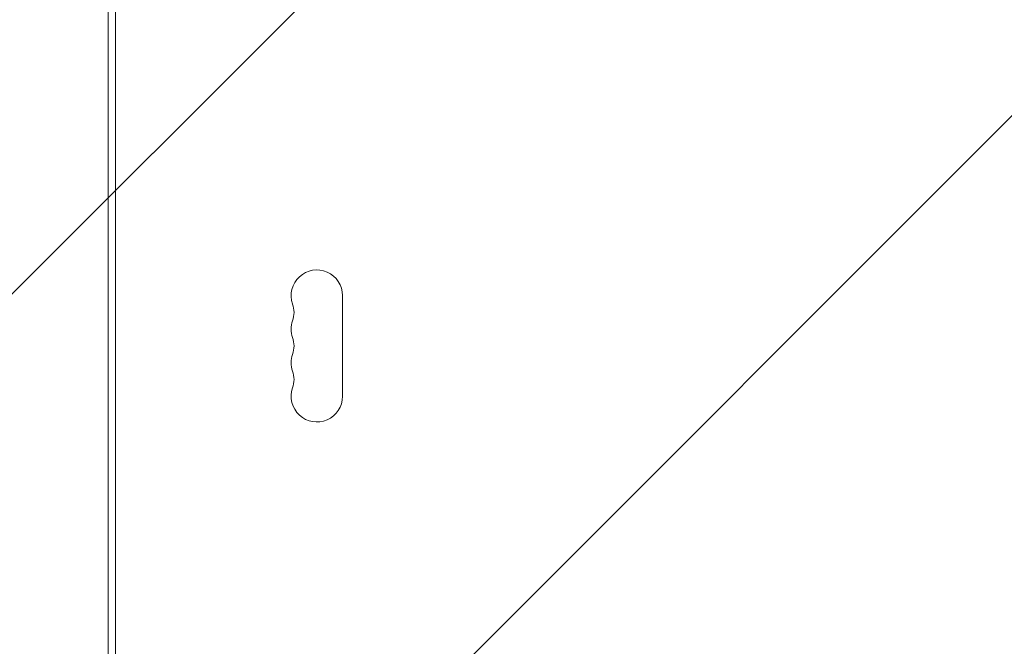
# Model space of a CAD drawing. Units: millimetres. Extents: x -3356 to 3874, y -3382 to 4126.
# Drawn here: x -745 to -207, y 414 to 756 of the extents above; entities that cross this region are included whole.
import ezdxf

# ---------------------------------------------------------------- set-up
doc = ezdxf.new("R2010")
doc.units = ezdxf.units.MM
doc.header["$LTSCALE"] = 20
doc.linetypes.add('HIDDEN', pattern=[9.525, 6.35, -3.175])
for name, color, linetype in [('2d', 230, 'Continuous'), ('EN-Free_Space', 10, 'HIDDEN'), ('EN-Free_Space_Hatch', 10, 'HIDDEN')]:
    doc.layers.add(name, color=color, linetype=linetype)

msp = doc.modelspace()

# ---------------------------------------------------------------- hatches: boundary and pattern name
at = {"layer": 'EN-Free_Space_Hatch'}
h = msp.add_hatch(dxfattribs=at)
h.set_pattern_fill('ANSI31', color=256, scale=100)
h.set_pattern_definition([(45, (-694.72, 211.93), (-224.506, 224.506), [])])
edge = h.paths.add_edge_path()
edge.add_line((-1312.18, 192.93), (-1312.18, -1882.07))
edge.add_arc((-312.18, -1882.07), 1000, 180, 270)
edge.add_arc((-312.18, -1882.07), 1000, 270, 360)
edge.add_line((687.82, -1882.07), (687.82, 192.93))
edge.add_arc((-312.18, 192.93), 1000, 0, 90)
edge.add_arc((-312.18, 192.93), 1000, 90, 180)

# ---------------------------------------------------------------- linework, layer by layer
at = {"layer": '2d', "lineweight": 0}
for p, q in [((-696.73, 1240.97), (-696.73, 264.89)), ((-692.74, 1239.13), (-692.74, 266.73)), ((-568.74, 550.43), (-568.74, 605.43))]:
    msp.add_line(p, q, dxfattribs=at)
for centre, start, end in [((-582.74, 605.43), 0, 199.1099), ((-609.2, 596.26), 340.8901, 19.1099), ((-582.74, 587.1), 160.8901, 199.1099), ((-609.2, 577.93), 340.8901, 19.1099), ((-582.74, 568.76), 160.8901, 199.1099), ((-609.2, 559.6), 340.8901, 19.1099), ((-582.74, 550.43), 160.8901, 360)]:
    msp.add_arc(centre, 14, start, end, dxfattribs=at)
at = {"layer": 'EN-Free_Space', "flags": 128}
msp.add_lwpolyline([(-1312.18, 192.93), (-1312.18, -1882.07, 1), (687.82, -1882.07), (687.82, 192.93, 1)], format="xyb", close=True, dxfattribs=at)

doc.saveas('drawing.dxf')
